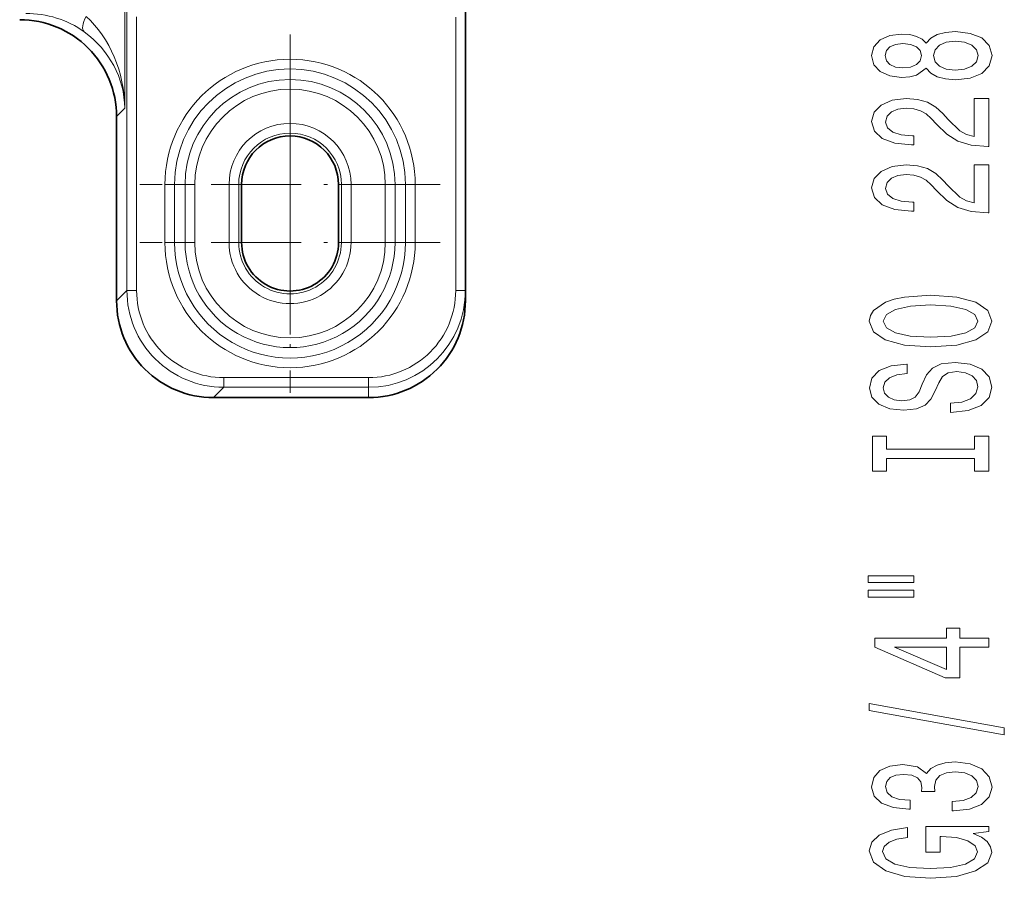
# Model space of a CAD drawing. Extents: x 0 to 420, y 0 to 297.
# Drawn here: x 370 to 396, y 128 to 151 of the extents above; entities that cross this region are included whole.
import ezdxf

# ---------------------------------------------------------------- set-up
doc = ezdxf.new("R2010")
doc.units = 0
doc.linetypes.add('DASHDOT', pattern=[18.5, 12, -3, 0.5, -3])

msp = doc.modelspace()

# ---------------------------------------------------------------- linework, layer by layer
at = {"color": 7, "lineweight": 13}
for p, q in [((373.025116, 151.643951), (373.025116, 148.321686)), ((373.077667, 143.623474), (373.077667, 151.373779)), ((373.327637, 143.623474), (373.327637, 150.678436)), ((381.561401, 150.675369), (381.561401, 143.624161)), ((372.811401, 148.107971), (373.025116, 148.321686)), ((374.057892, 146.35759), (374.307861, 146.35759)), ((374.057892, 144.85759), (374.057892, 146.35759)), ((374.307861, 144.85759), (374.307861, 146.35759)), ((374.307861, 146.35759), (374.578552, 146.35759)), ((374.578552, 146.35759), (374.578552, 144.85759)), ((374.578552, 146.35759), (374.828522, 146.35759)), ((374.828522, 146.35759), (374.828522, 144.85759)), ((375.712189, 144.85759), (375.712189, 146.35759)), ((375.712189, 146.35759), (375.962128, 146.35759)), ((375.962128, 144.85759), (375.962128, 146.35759)), ((375.962128, 146.35759), (376.036407, 146.35759)), ((378.610657, 146.35759), (378.536407, 146.35759)), ((378.860626, 146.35759), (378.610657, 146.35759)), ((378.610657, 144.85759), (378.610657, 146.35759)), ((378.860626, 144.85759), (378.860626, 146.35759)), ((379.994232, 146.35759), (379.744263, 146.35759)), ((379.744263, 146.35759), (379.744263, 144.85759)), ((379.994232, 146.35759), (379.994232, 144.85759)), ((380.264954, 146.35759), (379.994232, 146.35759)), ((380.264954, 146.35759), (380.264954, 144.85759)), ((380.514893, 146.35759), (380.264954, 146.35759)), ((380.514893, 146.35759), (380.514893, 144.85759)), ((374.057892, 144.85759), (374.307861, 144.85759)), ((374.307861, 144.85759), (374.578552, 144.85759)), ((374.578552, 144.85759), (374.828522, 144.85759)), ((375.712189, 144.85759), (375.962128, 144.85759)), ((375.962128, 144.85759), (376.036407, 144.85759)), ((378.610657, 144.85759), (378.536407, 144.85759)), ((378.860626, 144.85759), (378.610657, 144.85759)), ((379.994232, 144.85759), (379.744263, 144.85759)), ((380.264954, 144.85759), (379.994232, 144.85759)), ((380.514893, 144.85759), (380.264954, 144.85759)), ((372.811401, 143.357208), (373.077667, 143.623474)), ((373.327637, 143.623474), (373.077667, 143.623474)), ((381.561401, 143.624161), (381.811401, 143.624161)), ((375.577271, 141.37381), (375.577271, 141.123856)), ((379.311401, 141.37381), (375.577271, 141.37381)), ((379.311401, 141.37381), (379.311401, 141.123856)), ((375.311035, 140.85759), (375.577271, 141.123856)), ((379.311401, 141.123856), (375.577271, 141.123856)), ((379.311401, 140.85759), (379.311401, 141.123856))]:
    msp.add_line(p, q, dxfattribs=at)
at = {"color": 7, "lineweight": 35}
for p, q in [((381.811401, 151.31842), (381.811401, 143.624161)), ((372.811401, 143.357208), (372.811401, 148.107971)), ((376.036407, 146.35759), (376.036407, 144.85759)), ((378.536407, 144.85759), (378.536407, 146.35759)), ((381.811401, 143.357971), (381.811401, 143.624161)), ((375.311035, 140.85759), (379.311401, 140.85759))]:
    msp.add_line(p, q, dxfattribs=at)
at = {"color": 7, "linetype": 'DASHDOT', "lineweight": 13, "ltscale": 0.193605}
for p, q in [((377.286407, 150.229691), (377.286407, 142.485489)), ((377.286407, 148.729691), (377.286407, 140.985489)), ((381.158508, 146.35759), (373.414307, 146.35759)), ((381.158508, 144.85759), (373.414307, 144.85759))]:
    msp.add_line(p, q, dxfattribs=at)
at = {"color": 7, "lineweight": 13}
for points in [[(393.694244, 149.358017), (393.815277, 149.225739), (393.983887, 149.134949), (394.195679, 149.077896), (394.450745, 149.059738), (394.835449, 149.101242), (395.133728, 149.220551), (395.323914, 149.41507), (395.3974, 149.679626), (395.323914, 149.941589), (395.133728, 150.136108), (394.835449, 150.255417), (394.450745, 150.299515), (394.195679, 150.278763), (393.983887, 150.224289), (393.815277, 150.13092), (393.694244, 150.001236), (393.590515, 150.10498), (393.447845, 150.177612), (393.274933, 150.221695), (393.06311, 150.237259), (392.756195, 150.19577), (392.509796, 150.086823), (392.349854, 149.910461), (392.289337, 149.679626), (392.349854, 149.446198), (392.509796, 149.269821), (392.756195, 149.158295), (393.06311, 149.1194), (393.274933, 149.132355), (393.447845, 149.176453)], [(393.097717, 149.365784), (392.907501, 149.386536), (392.760529, 149.448792), (392.669739, 149.547348), (392.635162, 149.679626), (392.669739, 149.809311), (392.760529, 149.907867), (392.907501, 149.970123), (393.097717, 149.993454), (393.292236, 149.970123), (393.443542, 149.907867), (393.542938, 149.809311), (393.573212, 149.679626), (393.538635, 149.547348), (393.443542, 149.448792), (393.292236, 149.386536)], [(394.442078, 149.308731), (394.212982, 149.332077), (394.04007, 149.407288), (393.927673, 149.524002), (393.888763, 149.679626), (393.927673, 149.832642), (394.04007, 149.949371), (394.212982, 150.024582), (394.442078, 150.050522), (394.688477, 150.024582), (394.874359, 149.949371), (394.995392, 149.832642), (395.034302, 149.679626), (394.995392, 149.524002), (394.874359, 149.407288), (394.688477, 149.332077)], [(395.310974, 147.335388), (395.310974, 148.572571), (394.939209, 148.572571), (394.939209, 147.594757), (394.736023, 147.649216), (394.567444, 147.742584), (394.260529, 148.030487), (394.130859, 148.183517), (393.944946, 148.354706), (393.728821, 148.476593), (393.473785, 148.546631), (393.184143, 148.572571), (392.821045, 148.528473), (392.535736, 148.40657), (392.354187, 148.219818), (392.289337, 147.978607), (392.362823, 147.72963), (392.56601, 147.540283), (392.890198, 147.418381), (393.318176, 147.376892), (393.378693, 147.376892), (393.378693, 147.612915), (393.344116, 147.612915), (393.050171, 147.636261), (392.834015, 147.706284), (392.695679, 147.81781), (392.648132, 147.965652), (392.691345, 148.116089), (392.799438, 148.2276), (392.968018, 148.300232), (393.17984, 148.326172), (393.378693, 148.308014), (393.547272, 148.258728), (393.694244, 148.175735), (393.823914, 148.061615), (393.96225, 147.908585), (394.230286, 147.654404), (394.515564, 147.475449), (394.861389, 147.36911), (395.297974, 147.335388)], [(395.310974, 145.624008), (395.310974, 146.861176), (394.939209, 146.861176), (394.939209, 145.883362), (394.736023, 145.937836), (394.567444, 146.031204), (394.260529, 146.319107), (394.130859, 146.472137), (393.944946, 146.643311), (393.728821, 146.765213), (393.473785, 146.835236), (393.184143, 146.861176), (392.821045, 146.817093), (392.535736, 146.69519), (392.354187, 146.508438), (392.289337, 146.267227), (392.362823, 146.01825), (392.56601, 145.828903), (392.890198, 145.707001), (393.318176, 145.665497), (393.378693, 145.665497), (393.378693, 145.90152), (393.344116, 145.90152), (393.050171, 145.924866), (392.834015, 145.994904), (392.695679, 146.10643), (392.648132, 146.254272), (392.691345, 146.404694), (392.799438, 146.51622), (392.968018, 146.588837), (393.17984, 146.614777), (393.378693, 146.596619), (393.547272, 146.547348), (393.694244, 146.464355), (393.823914, 146.35022), (393.96225, 146.197205), (394.230286, 145.943024), (394.515564, 145.764069), (394.861389, 145.657715), (395.297974, 145.624008)], [(393.810974, 142.167511), (394.485321, 142.214203), (394.982422, 142.349075), (395.289337, 142.559158), (395.393097, 142.834091), (395.289337, 143.10643), (394.982422, 143.319107), (394.485321, 143.451385), (393.810974, 143.500656), (393.14093, 143.451385), (392.868591, 143.394318), (392.643799, 143.319107), (392.336914, 143.10643), (392.259094, 142.976746), (392.228821, 142.834091), (392.336914, 142.556564), (392.639496, 142.346481), (393.136597, 142.214203)], [(393.810974, 142.416504), (393.287903, 142.445038), (392.903168, 142.53064), (392.669739, 142.662903), (392.587616, 142.834091), (392.669739, 143.002686), (392.907501, 143.134949), (393.292236, 143.220551), (393.810974, 143.251663), (394.334015, 143.220551), (394.71875, 143.134949), (394.952179, 143.002686), (395.029968, 142.834091), (394.952179, 142.662903), (394.71875, 142.53064), (394.338318, 142.445038)], [(394.321045, 140.712906), (394.321045, 140.476883), (394.779266, 140.528763), (395.116425, 140.658447), (395.319611, 140.858154), (395.393097, 141.127899), (395.323914, 141.395035), (395.133728, 141.594757), (394.835449, 141.721848), (394.442078, 141.768524), (394.087616, 141.729614), (393.858521, 141.620697), (393.707214, 141.444321), (393.594818, 141.208298), (393.512695, 141.005997), (393.417603, 140.873718), (393.279266, 140.798492), (393.06311, 140.775162), (392.868591, 140.798492), (392.721619, 140.865936), (392.622192, 140.969681), (392.587616, 141.112335), (392.630859, 141.257568), (392.747559, 141.371704), (392.942078, 141.446915), (393.20578, 141.483231), (393.20578, 141.719254), (393.197144, 141.719254), (392.790771, 141.67775), (392.48819, 141.555847), (392.297974, 141.363922), (392.233154, 141.104553), (392.297974, 140.871124), (392.479553, 140.68956), (392.760529, 140.572845), (393.123657, 140.531357), (393.447845, 140.565063), (393.668304, 140.663635), (393.815277, 140.819244), (393.927673, 141.031921), (394.0271, 141.24202), (394.122192, 141.400223), (394.260529, 141.496185), (394.485321, 141.529907), (394.714417, 141.498779), (394.887329, 141.418381), (394.995392, 141.296478), (395.029968, 141.138275), (394.982422, 140.961899), (394.844116, 140.827026), (394.619324, 140.74144)], [(394.947845, 139.292007), (394.947845, 138.960022), (395.310974, 138.960022), (395.310974, 139.862625), (394.947845, 139.862625), (394.947845, 139.530624), (392.674072, 139.530624), (392.674072, 139.862625), (392.310974, 139.862625), (392.310974, 138.960022), (392.674072, 138.960022), (392.674072, 139.292007)], [(392.202881, 136.089706), (393.378693, 136.089706), (393.378693, 136.263489), (392.202881, 136.263489)], [(392.202881, 135.713623), (393.378693, 135.713623), (393.378693, 135.889999), (392.202881, 135.889999)], [(395.310974, 134.41983), (395.310974, 134.653259), (394.567444, 134.653259), (394.567444, 134.910019), (394.221619, 134.910019), (394.221619, 134.653259), (392.375793, 134.653259), (392.375793, 134.417236), (394.187042, 133.628754), (394.567444, 133.628754), (394.567444, 134.41983)], [(394.221619, 133.846619), (392.877258, 134.41983), (394.221619, 134.41983)], [(395.712982, 132.161179), (395.712982, 132.340134), (392.228821, 132.967804), (392.228821, 132.786255)], [(394.368591, 130.200806), (394.398865, 130.200806), (394.813843, 130.242294), (395.125061, 130.364197), (395.323914, 130.556137), (395.3974, 130.810303), (395.323914, 131.080048), (395.133728, 131.282349), (394.831116, 131.412048), (394.442078, 131.458725), (394.187042, 131.437973), (393.979553, 131.38092), (393.819611, 131.287537), (393.702881, 131.163055), (393.469452, 131.331635), (393.097717, 131.391296), (392.760529, 131.352386), (392.505493, 131.24086), (392.345551, 131.059296), (392.289337, 130.810303), (392.358521, 130.576874), (392.548706, 130.397919), (392.851318, 130.281204), (393.253326, 130.242294), (393.283569, 130.242294), (393.283569, 130.473129), (393.006927, 130.493881), (392.808075, 130.561325), (392.687042, 130.670258), (392.643799, 130.823273), (392.678406, 130.958145), (392.769165, 131.056702), (392.916138, 131.116364), (393.11499, 131.139709), (393.326813, 131.116364), (393.469452, 131.054108), (393.555908, 130.945175), (393.581848, 130.797348), (393.577515, 130.696198), (393.919037, 130.696198), (393.9104, 130.823273), (393.94928, 130.986679), (394.05304, 131.108582), (394.221619, 131.181198), (394.442078, 131.207138), (394.69281, 131.178604), (394.878693, 131.103394), (394.995392, 130.984085), (395.034302, 130.825867), (394.991089, 130.662476), (394.861389, 130.543167), (394.6539, 130.467941), (394.368591, 130.439423)], [(394.908936, 129.617661), (395.310974, 129.661743), (395.310974, 129.791443), (393.689911, 129.791443), (393.689911, 129.135239), (394.057373, 129.135239), (394.057373, 129.539856), (394.083282, 129.539856), (394.480988, 129.508728), (394.774933, 129.42572), (394.960815, 129.298645), (395.021332, 129.140427), (394.943542, 128.96405), (394.710083, 128.826599), (394.325378, 128.738403), (393.797974, 128.707291), (393.274933, 128.735809), (392.890198, 128.824005), (392.656769, 128.96405), (392.574646, 129.153397), (392.617859, 129.283081), (392.738922, 129.38942), (392.942078, 129.467224), (393.214417, 129.511322), (393.214417, 129.768097), (392.799438, 129.700653), (392.48819, 129.573563), (392.297974, 129.394608), (392.228821, 129.168961), (392.336914, 128.873276), (392.652466, 128.650223), (393.149567, 128.507568), (393.810974, 128.458298), (394.476654, 128.507568), (394.973785, 128.650223), (395.289337, 128.860306), (395.393097, 129.124863), (395.358521, 129.272705), (395.272064, 129.404984), (395.120758, 129.519104)]]:
    msp.add_lwpolyline(points, close=True, dxfattribs=at)
for centre, radius, start, end in [((370.505676, 148.24115), 2.52498, 54.337051, 90.803205), ((377.286407, 146.35759), 3.228503, 0.000003, 179.999995), ((377.286407, 146.35759), 2.978541, 0, 179.999995), ((377.286407, 146.35759), 2.707835, 0, 179.999995), ((377.286407, 146.35759), 2.457873, 0.000002, 179.999995), ((377.286407, 146.35759), 1.574222, 0.000001, 179.999995), ((377.286407, 146.35759), 1.32426, 0, 179.999995), ((377.286407, 144.85759), 3.228503, 180.000009, 0), ((377.286407, 144.85759), 2.978541, 179.999995, 0), ((377.286407, 144.85759), 2.707835, 179.999995, 0), ((377.286407, 144.85759), 2.457873, 180.000009, 0.000005), ((377.286407, 144.85759), 1.574222, 179.999995, 0), ((377.286407, 144.85759), 1.32426, 179.999995, 0), ((375.577209, 143.623413), 2.499548, 179.998584, 270.001418), ((375.577118, 143.623322), 2.249491, 179.996043, 270.003952), ((379.311218, 143.623993), 2.500152, 270.004034, 0.004032), ((379.311218, 143.623962), 2.250171, 270.005038, 0.00504)]:
    msp.add_arc(centre, radius, start, end, dxfattribs=at)
at = {"color": 7, "lineweight": 35}
for centre, radius, start, end in [((370.311951, 148.108139), 2.499435, 359.996075, 90.00393), ((377.286407, 146.35759), 1.25, 0, 179.999995), ((377.286407, 144.85759), 1.25, 179.999995, 0), ((375.310852, 143.35704), 2.499435, 179.996043, 270.003952), ((379.311188, 143.357758), 2.50019, 270.005038, 0.00504)]:
    msp.add_arc(centre, radius, start, end, dxfattribs=at)
at = {"color": 7, "lineweight": 13}
for centre, major_axis, ratio, start_param, end_param in [((372.275421, 150.693909), (-0.293243, -0.404976), 0.423599, 5.010011968, 6.256234128), ((370.621826, 148.325134), (0.121094, -2.953079), 0.812897, 1.536308452, 2.467594707), ((370.520935, 148.32518), (2.319641, -0.97213), 0.971719, 0.405755621, 1.336818184)]:
    msp.add_ellipse(centre, major_axis=major_axis, ratio=ratio, start_param=start_param, end_param=end_param, dxfattribs=at)

doc.saveas('drawing.dxf')
